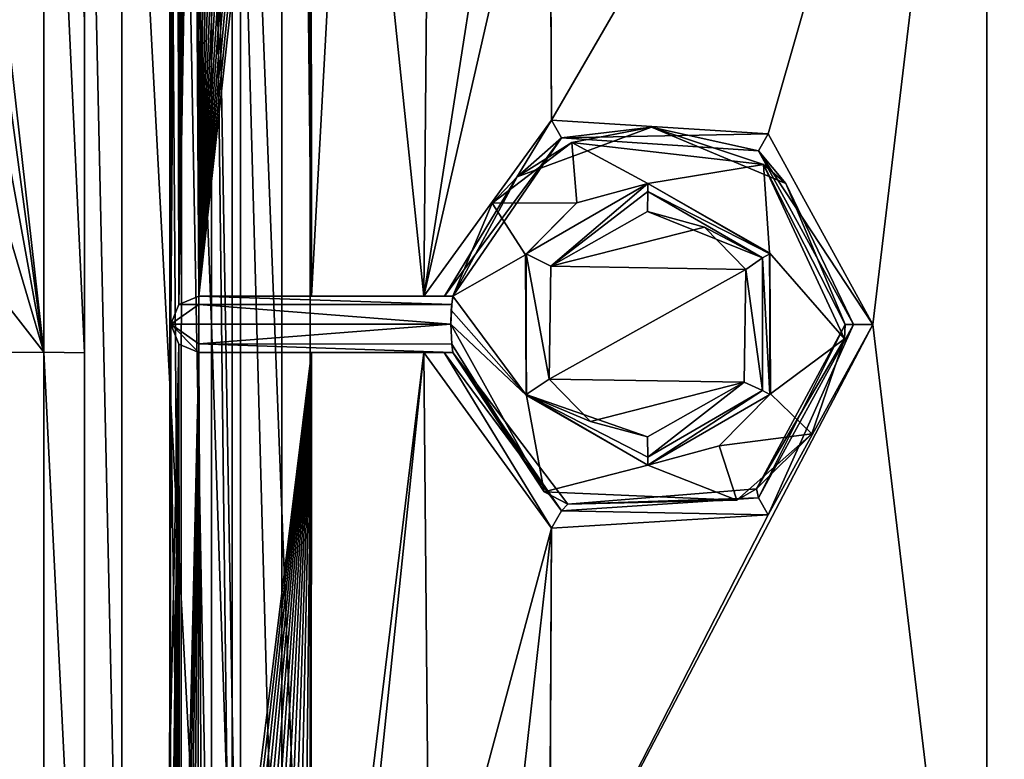
# Model space of a CAD drawing. Units: millimetres. Extents: x -500 to 500, y -450 to 460.
# Drawn here: x -111 to -76, y 306 to 332 of the extents above; entities that cross this region are included whole.
import ezdxf

# ---------------------------------------------------------------- set-up
doc = ezdxf.new("R2010")
doc.units = ezdxf.units.MM
doc.header["$LTSCALE"] = 127.314815
for name, color, linetype in [('18', 7, 'CONTINUOUS'), ('24', 7, 'CONTINUOUS'), ('25', 7, 'CONTINUOUS'), ('259', 7, 'CONTINUOUS'), ('260', 7, 'CONTINUOUS'), ('264', 7, 'CONTINUOUS'), ('268', 7, 'CONTINUOUS'), ('271', 7, 'CONTINUOUS'), ('276', 7, 'CONTINUOUS'), ('289', 7, 'CONTINUOUS'), ('298', 7, 'CONTINUOUS'), ('314', 7, 'CONTINUOUS'), ('316', 7, 'CONTINUOUS'), ('343', 7, 'CONTINUOUS'), ('351', 7, 'CONTINUOUS'), ('362', 7, 'CONTINUOUS'), ('363', 7, 'CONTINUOUS'), ('372', 7, 'CONTINUOUS'), ('374', 7, 'CONTINUOUS'), ('376', 7, 'CONTINUOUS'), ('379', 7, 'CONTINUOUS'), ('391', 7, 'CONTINUOUS'), ('42', 7, 'CONTINUOUS'), ('47', 7, 'CONTINUOUS'), ('67', 7, 'CONTINUOUS')]:
    doc.layers.add(name, color=color, linetype=linetype)

msp = doc.modelspace()

# ---------------------------------------------------------------- linework, layer by layer
at = {"layer": '18', "linetype": 'Continuous'}
for points in [[(-109, 291, -17.3), (-109, 351, -17.3), (-109, 291, -16.401), (-109, 291, -17.3)], [(-109, 291, -16.401), (-109, 351, -17.3), (-109, 319.981, -16.808), (-109, 291, -16.401)], [(-109, 319.981, -16.808), (-109, 351, -17.3), (-109, 331.831, -16.732), (-109, 319.981, -16.808)]]:
    msp.add_3dface(points, dxfattribs=at)
at = {"layer": '24', "linetype": 'Continuous'}
for points in [[(-113.939, 320, -11.808), (-113.942, 291.07, -11.402), (-110.444, 291.049, -12.886), (-113.939, 320, -11.808)], [(-113.939, 320, -11.808), (-110.444, 291.049, -12.886), (-110.443, 320.005, -13.294), (-113.939, 320, -11.808)], [(-110.444, 291.049, -12.886), (-109, 291, -16.401), (-110.443, 320.005, -13.294), (-110.444, 291.049, -12.886)], [(-109, 291, -16.401), (-109, 319.981, -16.808), (-110.443, 320.005, -13.294), (-109, 291, -16.401)]]:
    msp.add_3dface(points, dxfattribs=at)
at = {"layer": '25', "linetype": 'Continuous'}
for points in [[(-113.942, 350.963, -11.608), (-110.443, 320.005, -13.294), (-110.444, 350.974, -13.093), (-113.942, 350.963, -11.608)], [(-113.942, 350.963, -11.608), (-113.942, 345.779, -11.643), (-110.443, 320.005, -13.294), (-113.942, 350.963, -11.608)], [(-109, 319.981, -16.808), (-109, 331.831, -16.732), (-110.444, 350.974, -13.093), (-109, 319.981, -16.808)], [(-110.443, 320.005, -13.294), (-109, 319.981, -16.808), (-110.444, 350.974, -13.093), (-110.443, 320.005, -13.294)], [(-113.942, 345.779, -11.643), (-113.941, 339.125, -11.685), (-110.443, 320.005, -13.294), (-113.942, 345.779, -11.643)], [(-113.941, 339.125, -11.685), (-113.94, 331.8, -11.732), (-110.443, 320.005, -13.294), (-113.941, 339.125, -11.685)], [(-113.94, 331.8, -11.732), (-113.94, 324.478, -11.779), (-110.443, 320.005, -13.294), (-113.94, 331.8, -11.732)], [(-113.94, 324.478, -11.779), (-113.939, 320, -11.808), (-110.443, 320.005, -13.294), (-113.94, 324.478, -11.779)]]:
    msp.add_3dface(points, dxfattribs=at)
at = {"layer": '259', "color": 254, "linetype": 'Continuous', "true_color": 0xbfbfff}
for points in [[(-88.879, 327.999, -11.021), (-91.705, 327.457, -18.301), (-93.641, 326.24, -11.1), (-88.879, 327.999, -11.021)], [(-84.9, 326.674, -18.301), (-91.705, 327.457, -18.301), (-88.879, 327.999, -11.021), (-84.9, 326.674, -18.301)], [(-84.103, 326.002, -10.931), (-84.9, 326.674, -18.301), (-88.879, 327.999, -11.021), (-84.103, 326.002, -10.931)], [(-91.705, 327.457, -18.301), (-94.526, 325.298, -18.301), (-93.641, 326.24, -11.1), (-91.705, 327.457, -18.301)], [(-82.021, 320.484, -18.301), (-84.9, 326.674, -18.301), (-82, 320.995, -10.885), (-82.021, 320.484, -18.301)], [(-82, 320.995, -10.885), (-84.9, 326.674, -18.301), (-84.103, 326.002, -10.931), (-82, 320.995, -10.885)], [(-95.928, 322, -18.301), (-95.928, 322, -17.301), (-93.641, 326.24, -11.1), (-95.928, 322, -18.301)], [(-93.641, 326.24, -11.1), (-95.928, 322, -17.301), (-95.928, 322, -11.138), (-93.641, 326.24, -11.1)], [(-94.526, 325.298, -18.301), (-95.928, 322, -18.301), (-93.641, 326.24, -11.1), (-94.526, 325.298, -18.301)], [(-96, 321, -18.301), (-92.684, 315.047, -18.301), (-95.964, 320.293, -18.009), (-96, 321, -18.301)], [(-85.148, 315.155, -10.953), (-82.021, 320.484, -18.301), (-82, 320.995, -10.885), (-85.148, 315.155, -10.953)], [(-95.964, 320.293, -18.009), (-92.684, 315.047, -18.301), (-95.928, 320, -17.301), (-95.964, 320.293, -18.009)], [(-83.183, 317.105, -18.301), (-82.021, 320.484, -18.301), (-85.148, 315.155, -10.953), (-83.183, 317.105, -18.301)], [(-95.928, 320, -17.301), (-92.684, 315.047, -18.301), (-95.928, 320, -11.138), (-95.928, 320, -17.301)], [(-95.928, 320, -11.138), (-92.684, 315.047, -18.301), (-91.85, 314.606, -11.07), (-95.928, 320, -11.138)], [(-85.841, 314.752, -18.301), (-83.183, 317.105, -18.301), (-85.148, 315.155, -10.953), (-85.841, 314.752, -18.301)], [(-92.684, 315.047, -18.301), (-85.841, 314.752, -18.301), (-91.85, 314.606, -11.07), (-92.684, 315.047, -18.301)], [(-91.85, 314.606, -11.07), (-85.841, 314.752, -18.301), (-85.148, 315.155, -10.953), (-91.85, 314.606, -11.07)]]:
    msp.add_3dface(points, dxfattribs=at)
at = {"layer": '260', "color": 254, "linetype": 'Continuous', "true_color": 0xbfbfff}
for points in [[(-105.651, 321.707, -17.301), (-104.943, 322, -17.301), (-104.943, 321.702, -18.013), (-105.651, 321.707, -17.301)], [(-105.943, 321, -17.301), (-105.651, 321.707, -17.301), (-104.943, 321.702, -18.013), (-105.943, 321, -17.301)], [(-104.943, 321.001, -18.301), (-105.943, 321, -17.301), (-104.943, 321.702, -18.013), (-104.943, 321.001, -18.301)], [(-104.943, 320.308, -18.023), (-105.943, 321, -17.301), (-104.943, 321.001, -18.301), (-104.943, 320.308, -18.023)], [(-105.651, 320.293, -17.301), (-105.943, 321, -17.301), (-104.943, 320, -17.301), (-105.651, 320.293, -17.301)], [(-104.943, 320, -17.301), (-105.943, 321, -17.301), (-104.943, 320.308, -18.023), (-104.943, 320, -17.301)]]:
    msp.add_3dface(points, dxfattribs=at)
at = {"layer": '264', "color": 254, "linetype": 'Continuous', "true_color": 0xbfbfff}
for points in [[(-84.67, 323.501, -10.954), (-89.011, 325.714, -10.312), (-89, 326, -11.011), (-84.67, 323.501, -10.954)], [(-84.929, 323.357, -10.242), (-89.016, 325.002, -10.012), (-89.011, 325.714, -10.312), (-84.929, 323.357, -10.242)], [(-84.929, 323.357, -10.242), (-89.011, 325.714, -10.312), (-84.67, 323.501, -10.954), (-84.929, 323.357, -10.242)], [(-86.988, 324.45, -9.977), (-89.016, 325.002, -10.012), (-84.929, 323.357, -10.242), (-86.988, 324.45, -9.977)], [(-85.521, 322.949, -9.952), (-86.988, 324.45, -9.977), (-84.929, 323.357, -10.242), (-85.521, 322.949, -9.952)], [(-84.929, 318.643, -10.242), (-85.521, 322.949, -9.952), (-84.929, 323.357, -10.242), (-84.929, 318.643, -10.242)], [(-84.669, 318.501, -10.954), (-84.929, 323.357, -10.242), (-84.67, 323.501, -10.954), (-84.669, 318.501, -10.954)], [(-84.929, 318.643, -10.242), (-84.929, 323.357, -10.242), (-84.669, 318.501, -10.954), (-84.929, 318.643, -10.242)], [(-85.587, 318.938, -9.953), (-85.521, 322.949, -9.952), (-84.929, 318.643, -10.242), (-85.587, 318.938, -9.953)], [(-89.016, 316.998, -10.012), (-85.587, 318.938, -9.953), (-89.011, 316.286, -10.312), (-89.016, 316.998, -10.012)], [(-89.011, 316.286, -10.312), (-85.587, 318.938, -9.953), (-84.929, 318.643, -10.242), (-89.011, 316.286, -10.312)], [(-89.011, 316.286, -10.312), (-84.929, 318.643, -10.242), (-89, 316, -11.011), (-89.011, 316.286, -10.312)], [(-89, 316, -11.011), (-84.929, 318.643, -10.242), (-84.669, 318.501, -10.954), (-89, 316, -11.011)]]:
    msp.add_3dface(points, dxfattribs=at)
at = {"layer": '268', "color": 254, "linetype": 'Continuous', "true_color": 0xbfbfff}
for points in [[(-103.477, 352.463, -7.294), (-100.989, 288.5, -7.293), (-100.989, 353.5, -7.293), (-103.477, 352.463, -7.294)], [(-100.989, 353.5, -7.293), (0, 288.498, -7.215), (0, 353.502, -7.215), (-100.989, 353.5, -7.293)], [(-100.989, 288.5, -7.293), (0, 288.498, -7.215), (-100.989, 353.5, -7.293), (-100.989, 288.5, -7.293)], [(-104.5, 349.989, -7.293), (-103.458, 289.517, -7.294), (-103.477, 352.463, -7.294), (-104.5, 349.989, -7.293)], [(-103.458, 289.517, -7.294), (-100.989, 288.5, -7.293), (-103.477, 352.463, -7.294), (-103.458, 289.517, -7.294)], [(-104.5, 321, -7.273), (-103.458, 289.517, -7.294), (-104.5, 349.989, -7.293), (-104.5, 321, -7.273)], [(-104.5, 292.011, -7.293), (-103.458, 289.517, -7.294), (-104.5, 321, -7.273), (-104.5, 292.011, -7.293)]]:
    msp.add_3dface(points, dxfattribs=at)
at = {"layer": '271', "color": 254, "linetype": 'Continuous', "true_color": 0xbfbfff}
for points in [[(-105.954, 335.484, -10.301), (-105.943, 321, -10.301), (-105.992, 349.985, -8.801), (-105.954, 335.484, -10.301)], [(-105.992, 349.985, -8.801), (-105.943, 321, -10.301), (-105.972, 321, -8.801), (-105.992, 349.985, -8.801)], [(-105.992, 292.015, -8.801), (-105.972, 321, -8.801), (-105.985, 292.023, -10.301), (-105.992, 292.015, -8.801)], [(-105.985, 292.023, -10.301), (-105.972, 321, -8.801), (-105.954, 306.516, -10.301), (-105.985, 292.023, -10.301)], [(-105.972, 321, -8.801), (-105.943, 321, -10.301), (-105.954, 306.516, -10.301), (-105.972, 321, -8.801)]]:
    msp.add_3dface(points, dxfattribs=at)
at = {"layer": '276', "color": 254, "linetype": 'Continuous', "true_color": 0xbfbfff}
for points in [[(-89, 326, -11.011), (-92.445, 323.061, -10.062), (-93.33, 323.5, -11.065), (-89, 326, -11.011)], [(-89, 326, -11.011), (-89.011, 325.714, -10.312), (-92.445, 323.061, -10.062), (-89, 326, -11.011)], [(-89.011, 325.714, -10.312), (-89.016, 325.002, -10.012), (-92.445, 323.061, -10.062), (-89.011, 325.714, -10.312)], [(-92.445, 323.061, -10.062), (-92.511, 319.053, -10.063), (-93.33, 323.5, -11.065), (-92.445, 323.061, -10.062)], [(-93.33, 323.5, -11.065), (-92.511, 319.053, -10.063), (-93.33, 318.501, -11.065), (-93.33, 323.5, -11.065)], [(-92.511, 319.053, -10.063), (-91.044, 317.55, -10.041), (-93.33, 318.501, -11.065), (-92.511, 319.053, -10.063)], [(-89.016, 316.998, -10.012), (-89.011, 316.286, -10.312), (-93.33, 318.501, -11.065), (-89.016, 316.998, -10.012)], [(-91.044, 317.55, -10.041), (-89.016, 316.998, -10.012), (-93.33, 318.501, -11.065), (-91.044, 317.55, -10.041)], [(-89.011, 316.286, -10.312), (-89, 316, -11.011), (-93.33, 318.501, -11.065), (-89.011, 316.286, -10.312)]]:
    msp.add_3dface(points, dxfattribs=at)
at = {"layer": '289', "color": 254, "linetype": 'Continuous', "true_color": 0xbfbfff}
for points in [[(-104.943, 322, -17.301), (-95.928, 322, -17.301), (-95.964, 321.707, -18.008), (-104.943, 322, -17.301)], [(-104.943, 321.702, -18.013), (-104.943, 322, -17.301), (-95.964, 321.707, -18.008), (-104.943, 321.702, -18.013)], [(-96, 321, -18.301), (-104.943, 321.702, -18.013), (-95.964, 321.707, -18.008), (-96, 321, -18.301)], [(-96, 321, -18.301), (-104.943, 321.001, -18.301), (-104.943, 321.702, -18.013), (-96, 321, -18.301)], [(-96, 321, -18.301), (-104.943, 320.308, -18.023), (-104.943, 321.001, -18.301), (-96, 321, -18.301)], [(-96, 321, -18.301), (-95.964, 320.293, -18.009), (-104.943, 320.308, -18.023), (-96, 321, -18.301)], [(-95.964, 320.293, -18.009), (-95.928, 320, -17.301), (-104.943, 320.308, -18.023), (-95.964, 320.293, -18.009)], [(-95.928, 320, -17.301), (-104.943, 320, -17.301), (-104.943, 320.308, -18.023), (-95.928, 320, -17.301)]]:
    msp.add_3dface(points, dxfattribs=at)
at = {"layer": '298', "color": 254, "linetype": 'Continuous', "true_color": 0xbfbfff}
for points in [[(-85.148, 315.155, -10.953), (-82, 320.995, -10.885), (-85.082, 314.842, -10.241), (-85.148, 315.155, -10.953)], [(-85.082, 314.842, -10.241), (-82, 320.995, -10.885), (-81.702, 320.995, -10.173), (-85.082, 314.842, -10.241)], [(-81.702, 320.995, -10.173), (-84.734, 314.238, -9.955), (-85.082, 314.842, -10.241), (-81.702, 320.995, -10.173)], [(-81.014, 320.994, -9.886), (-84.734, 314.238, -9.955), (-81.702, 320.995, -10.173), (-81.014, 320.994, -9.886)], [(-92.424, 313.759, -10.073), (-96.955, 320, -10.138), (-96.232, 320, -10.424), (-92.424, 313.759, -10.073)], [(-95.928, 320, -11.138), (-92.074, 314.38, -10.359), (-96.232, 320, -10.424), (-95.928, 320, -11.138)], [(-92.074, 314.38, -10.359), (-92.424, 313.759, -10.073), (-96.232, 320, -10.424), (-92.074, 314.38, -10.359)], [(-95.928, 320, -11.138), (-91.85, 314.606, -11.07), (-92.074, 314.38, -10.359), (-95.928, 320, -11.138)], [(-91.85, 314.606, -11.07), (-85.148, 315.155, -10.953), (-85.082, 314.842, -10.241), (-91.85, 314.606, -11.07)], [(-91.85, 314.606, -11.07), (-85.082, 314.842, -10.241), (-92.074, 314.38, -10.359), (-91.85, 314.606, -11.07)], [(-85.082, 314.842, -10.241), (-84.734, 314.238, -9.955), (-92.074, 314.38, -10.359), (-85.082, 314.842, -10.241)], [(-84.734, 314.238, -9.955), (-92.424, 313.759, -10.073), (-92.074, 314.38, -10.359), (-84.734, 314.238, -9.955)]]:
    msp.add_3dface(points, dxfattribs=at)
at = {"layer": '314', "color": 254, "linetype": 'Continuous', "true_color": 0xbfbfff}
for points in [[(-104.943, 322, -17.301), (-105.651, 321.707, -17.301), (-104.943, 322, -10.282), (-104.943, 322, -17.301)], [(-104.943, 322, -10.282), (-105.651, 321.707, -17.301), (-105.651, 321.707, -10.295), (-104.943, 322, -10.282)], [(-105.651, 321.707, -17.301), (-105.943, 321, -17.301), (-105.651, 321.707, -10.295), (-105.651, 321.707, -17.301)], [(-105.943, 321, -17.301), (-105.943, 321, -10.301), (-105.651, 321.707, -10.295), (-105.943, 321, -17.301)], [(-105.943, 321, -17.301), (-105.651, 320.293, -17.301), (-105.943, 321, -10.301), (-105.943, 321, -17.301)], [(-105.943, 321, -10.301), (-105.651, 320.293, -17.301), (-105.65, 320.293, -10.295), (-105.943, 321, -10.301)], [(-105.651, 320.293, -17.301), (-104.943, 320, -17.301), (-105.65, 320.293, -10.295), (-105.651, 320.293, -17.301)], [(-105.65, 320.293, -10.295), (-104.943, 320, -17.301), (-104.943, 320, -10.282), (-105.65, 320.293, -10.295)]]:
    msp.add_3dface(points, dxfattribs=at)
at = {"layer": '316', "color": 254, "linetype": 'Continuous', "true_color": 0xbfbfff}
for points in [[(-96.229, 322, -10.426), (-96.955, 322, -10.138), (-92.422, 328.242, -10.073), (-96.229, 322, -10.426)], [(-92.071, 327.622, -10.359), (-96.229, 322, -10.426), (-92.422, 328.242, -10.073), (-92.071, 327.622, -10.359)], [(-84.728, 327.759, -9.955), (-92.071, 327.622, -10.359), (-92.422, 328.242, -10.073), (-84.728, 327.759, -9.955)], [(-88.879, 327.999, -11.021), (-93.641, 326.24, -11.1), (-92.071, 327.622, -10.359), (-88.879, 327.999, -11.021)], [(-85.076, 327.155, -10.241), (-88.879, 327.999, -11.021), (-92.071, 327.622, -10.359), (-85.076, 327.155, -10.241)], [(-84.103, 326.002, -10.931), (-88.879, 327.999, -11.021), (-85.076, 327.155, -10.241), (-84.103, 326.002, -10.931)], [(-92.071, 327.622, -10.359), (-95.928, 322, -11.138), (-96.229, 322, -10.426), (-92.071, 327.622, -10.359)], [(-93.641, 326.24, -11.1), (-95.928, 322, -11.138), (-92.071, 327.622, -10.359), (-93.641, 326.24, -11.1)], [(-85.076, 327.155, -10.241), (-92.071, 327.622, -10.359), (-84.728, 327.759, -9.955), (-85.076, 327.155, -10.241)], [(-81.014, 320.994, -9.886), (-85.076, 327.155, -10.241), (-84.728, 327.759, -9.955), (-81.014, 320.994, -9.886)], [(-81.702, 320.995, -10.173), (-84.103, 326.002, -10.931), (-85.076, 327.155, -10.241), (-81.702, 320.995, -10.173)], [(-81.014, 320.994, -9.886), (-81.702, 320.995, -10.173), (-85.076, 327.155, -10.241), (-81.014, 320.994, -9.886)], [(-82, 320.995, -10.885), (-84.103, 326.002, -10.931), (-81.702, 320.995, -10.173), (-82, 320.995, -10.885)]]:
    msp.add_3dface(points, dxfattribs=at)
at = {"layer": '343', "color": 254, "linetype": 'Continuous', "true_color": 0xbfbfff}
for points in [[(-101.3, 354.973, -10.301), (-104.943, 322, -10.282), (-101.626, 354.941, -10.301), (-101.3, 354.973, -10.301)], [(-104.943, 322, -10.282), (-101.3, 354.973, -10.301), (-100.949, 322, -10.209), (-104.943, 322, -10.282)], [(-101.626, 354.941, -10.301), (-104.943, 322, -10.282), (-101.947, 354.89, -10.301), (-101.626, 354.941, -10.301)], [(-101.947, 354.89, -10.301), (-104.943, 322, -10.282), (-102.262, 354.818, -10.3), (-101.947, 354.89, -10.301)], [(-102.262, 354.818, -10.3), (-104.943, 322, -10.282), (-102.573, 354.724, -10.3), (-102.262, 354.818, -10.3)], [(-101.3, 354.973, -10.301), (-100.969, 354.984, -10.301), (-100.949, 322, -10.209), (-101.3, 354.973, -10.301)], [(-100.969, 354.984, -10.301), (-99.571, 347.155, -10.253), (-100.949, 322, -10.209), (-100.969, 354.984, -10.301)], [(-92.422, 328.242, -10.073), (-92.5, 342.911, -10.162), (-76.974, 354.917, -10.3), (-92.422, 328.242, -10.073)], [(-84.728, 327.759, -9.955), (-92.422, 328.242, -10.073), (-76.974, 354.917, -10.3), (-84.728, 327.759, -9.955)], [(-81.014, 320.994, -9.886), (-84.728, 327.759, -9.955), (-76.974, 354.917, -10.3), (-81.014, 320.994, -9.886)], [(-76.976, 287.084, -10.3), (-81.014, 320.994, -9.886), (-76.974, 354.917, -10.3), (-76.976, 287.084, -10.3)], [(-53.972, 345.866, -9.958), (-76.976, 287.084, -10.3), (-76.974, 354.917, -10.3), (-53.972, 345.866, -9.958)], [(-102.573, 354.724, -10.3), (-104.943, 322, -10.282), (-102.879, 354.61, -10.3), (-102.573, 354.724, -10.3)], [(-102.879, 354.61, -10.3), (-104.943, 322, -10.282), (-103.178, 354.476, -10.3), (-102.879, 354.61, -10.3)], [(-103.178, 354.476, -10.3), (-104.943, 322, -10.282), (-103.465, 354.325, -10.299), (-103.178, 354.476, -10.3)], [(-103.465, 354.325, -10.299), (-104.943, 322, -10.282), (-103.742, 354.155, -10.299), (-103.465, 354.325, -10.299)], [(-103.742, 354.155, -10.299), (-104.943, 322, -10.282), (-104.009, 353.965, -10.299), (-103.742, 354.155, -10.299)], [(-104.009, 353.965, -10.299), (-104.943, 322, -10.282), (-104.264, 353.759, -10.299), (-104.009, 353.965, -10.299)], [(-104.264, 353.759, -10.299), (-104.943, 322, -10.282), (-104.503, 353.538, -10.299), (-104.264, 353.759, -10.299)], [(-104.503, 353.538, -10.299), (-104.943, 322, -10.282), (-104.726, 353.301, -10.299), (-104.503, 353.538, -10.299)], [(-104.936, 353.047, -10.299), (-104.943, 322, -10.282), (-105.129, 352.78, -10.299), (-104.936, 353.047, -10.299)], [(-104.726, 353.301, -10.299), (-104.943, 322, -10.282), (-104.936, 353.047, -10.299), (-104.726, 353.301, -10.299)], [(-104.943, 322, -10.282), (-105.651, 321.707, -10.295), (-105.129, 352.78, -10.299), (-104.943, 322, -10.282)], [(-105.129, 352.78, -10.299), (-105.651, 321.707, -10.295), (-105.304, 352.502, -10.299), (-105.129, 352.78, -10.299)], [(-105.304, 352.502, -10.299), (-105.651, 321.707, -10.295), (-105.459, 352.213, -10.3), (-105.304, 352.502, -10.299)], [(-105.459, 352.213, -10.3), (-105.651, 321.707, -10.295), (-105.597, 351.91, -10.3), (-105.459, 352.213, -10.3)], [(-105.597, 351.91, -10.3), (-105.651, 321.707, -10.295), (-105.716, 351.598, -10.3), (-105.597, 351.91, -10.3)], [(-105.651, 321.707, -10.295), (-105.943, 321, -10.301), (-105.716, 351.598, -10.3), (-105.651, 321.707, -10.295)], [(-105.716, 351.598, -10.3), (-105.943, 321, -10.301), (-105.813, 351.282, -10.3), (-105.716, 351.598, -10.3)], [(-105.813, 351.282, -10.3), (-105.943, 321, -10.301), (-105.887, 350.963, -10.301), (-105.813, 351.282, -10.3)], [(-105.887, 350.963, -10.301), (-105.943, 321, -10.301), (-105.941, 350.637, -10.301), (-105.887, 350.963, -10.301)], [(-105.943, 321, -10.301), (-105.954, 335.484, -10.301), (-105.941, 350.637, -10.301), (-105.943, 321, -10.301)], [(-99.571, 347.155, -10.253), (-96.955, 322, -10.138), (-100.949, 322, -10.209), (-99.571, 347.155, -10.253)], [(-96.955, 322, -10.138), (-99.571, 347.155, -10.253), (-96.756, 344.339, -10.213), (-96.955, 322, -10.138)], [(-76.976, 287.084, -10.3), (-53.972, 345.866, -9.958), (-53.972, 296.134, -9.958), (-76.976, 287.084, -10.3)], [(-93.915, 341.497, -10.165), (-96.955, 322, -10.138), (-96.756, 344.339, -10.213), (-93.915, 341.497, -10.165)], [(-92.422, 328.242, -10.073), (-92.499, 341.499, -10.15), (-92.5, 342.911, -10.162), (-92.422, 328.242, -10.073)], [(-92.422, 328.242, -10.073), (-96.955, 322, -10.138), (-92.499, 341.499, -10.15), (-92.422, 328.242, -10.073)], [(-96.955, 322, -10.138), (-93.915, 341.497, -10.165), (-92.499, 341.499, -10.15), (-96.955, 322, -10.138)], [(-105.954, 306.516, -10.301), (-105.943, 321, -10.301), (-105.65, 320.293, -10.295), (-105.954, 306.516, -10.301)], [(-76.976, 287.084, -10.3), (-92.5, 299.089, -10.162), (-81.014, 320.994, -9.886), (-76.976, 287.084, -10.3)], [(-92.5, 299.089, -10.162), (-84.734, 314.238, -9.955), (-81.014, 320.994, -9.886), (-92.5, 299.089, -10.162)], [(-105.985, 292.023, -10.301), (-105.954, 306.516, -10.301), (-105.65, 320.293, -10.295), (-105.985, 292.023, -10.301)], [(-105.985, 292.023, -10.301), (-105.65, 320.293, -10.295), (-105.975, 291.705, -10.301), (-105.985, 292.023, -10.301)], [(-105.65, 320.293, -10.295), (-105.944, 291.382, -10.301), (-105.975, 291.705, -10.301), (-105.65, 320.293, -10.295)], [(-105.65, 320.293, -10.295), (-105.893, 291.063, -10.301), (-105.944, 291.382, -10.301), (-105.65, 320.293, -10.295)], [(-105.65, 320.293, -10.295), (-105.821, 290.749, -10.3), (-105.893, 291.063, -10.301), (-105.65, 320.293, -10.295)], [(-105.65, 320.293, -10.295), (-105.73, 290.443, -10.3), (-105.821, 290.749, -10.3), (-105.65, 320.293, -10.295)], [(-105.65, 320.293, -10.295), (-105.621, 290.145, -10.3), (-105.73, 290.443, -10.3), (-105.65, 320.293, -10.295)], [(-105.65, 320.293, -10.295), (-104.943, 320, -10.282), (-105.621, 290.145, -10.3), (-105.65, 320.293, -10.295)], [(-104.943, 320, -10.282), (-105.493, 289.854, -10.3), (-105.621, 290.145, -10.3), (-104.943, 320, -10.282)], [(-104.943, 320, -10.282), (-105.346, 289.572, -10.299), (-105.493, 289.854, -10.3), (-104.943, 320, -10.282)], [(-104.943, 320, -10.282), (-105.181, 289.297, -10.299), (-105.346, 289.572, -10.299), (-104.943, 320, -10.282)], [(-104.943, 320, -10.282), (-104.997, 289.033, -10.299), (-105.181, 289.297, -10.299), (-104.943, 320, -10.282)], [(-104.943, 320, -10.282), (-104.797, 288.781, -10.299), (-104.997, 289.033, -10.299), (-104.943, 320, -10.282)], [(-104.797, 288.781, -10.299), (-104.943, 320, -10.282), (-100.949, 320, -10.209), (-104.797, 288.781, -10.299)], [(-104.578, 288.54, -10.299), (-104.797, 288.781, -10.299), (-100.949, 320, -10.209), (-104.578, 288.54, -10.299)], [(-104.344, 288.313, -10.299), (-104.578, 288.54, -10.299), (-100.949, 320, -10.209), (-104.344, 288.313, -10.299)], [(-104.093, 288.1, -10.299), (-104.344, 288.313, -10.299), (-100.949, 320, -10.209), (-104.093, 288.1, -10.299)], [(-103.828, 287.903, -10.299), (-104.093, 288.1, -10.299), (-100.949, 320, -10.209), (-103.828, 287.903, -10.299)], [(-103.548, 287.723, -10.299), (-103.828, 287.903, -10.299), (-100.949, 320, -10.209), (-103.548, 287.723, -10.299)], [(-103.253, 287.561, -10.299), (-103.548, 287.723, -10.299), (-100.949, 320, -10.209), (-103.253, 287.561, -10.299)], [(-102.946, 287.417, -10.3), (-103.253, 287.561, -10.299), (-100.949, 320, -10.209), (-102.946, 287.417, -10.3)], [(-102.629, 287.294, -10.3), (-102.946, 287.417, -10.3), (-100.949, 320, -10.209), (-102.629, 287.294, -10.3)], [(-102.305, 287.194, -10.3), (-102.629, 287.294, -10.3), (-100.949, 320, -10.209), (-102.305, 287.194, -10.3)], [(-101.976, 287.116, -10.301), (-102.305, 287.194, -10.3), (-100.949, 320, -10.209), (-101.976, 287.116, -10.301)], [(-101.642, 287.06, -10.301), (-101.976, 287.116, -10.301), (-100.949, 320, -10.209), (-101.642, 287.06, -10.301)], [(-101.306, 287.027, -10.301), (-101.642, 287.06, -10.301), (-100.949, 320, -10.209), (-101.306, 287.027, -10.301)], [(-100.969, 287.016, -10.301), (-101.306, 287.027, -10.301), (-100.949, 320, -10.209), (-100.969, 287.016, -10.301)], [(-100.969, 287.016, -10.301), (-96.955, 320, -10.138), (-99.571, 294.845, -10.253), (-100.969, 287.016, -10.301)], [(-96.955, 320, -10.138), (-100.969, 287.016, -10.301), (-100.949, 320, -10.209), (-96.955, 320, -10.138)], [(-99.571, 294.845, -10.253), (-96.955, 320, -10.138), (-96.756, 297.661, -10.213), (-99.571, 294.845, -10.253)], [(-96.955, 320, -10.138), (-92.424, 313.759, -10.073), (-96.756, 297.661, -10.213), (-96.955, 320, -10.138)], [(-92.5, 299.089, -10.162), (-92.424, 313.759, -10.073), (-84.734, 314.238, -9.955), (-92.5, 299.089, -10.162)], [(-92.424, 313.759, -10.073), (-93.915, 300.503, -10.165), (-96.756, 297.661, -10.213), (-92.424, 313.759, -10.073)], [(-93.915, 300.503, -10.165), (-92.424, 313.759, -10.073), (-92.502, 300.504, -10.15), (-93.915, 300.503, -10.165)], [(-92.424, 313.759, -10.073), (-92.5, 299.089, -10.162), (-92.502, 300.504, -10.15), (-92.424, 313.759, -10.073)]]:
    msp.add_3dface(points, dxfattribs=at)
at = {"layer": '351', "color": 254, "linetype": 'Continuous', "true_color": 0xbfbfff}
for points in [[(-105.992, 349.985, -8.801), (-105.574, 292.013, -7.755), (-105.56, 349.987, -7.74), (-105.992, 349.985, -8.801)], [(-105.574, 292.013, -7.755), (-105.992, 349.985, -8.801), (-105.972, 321, -8.801), (-105.574, 292.013, -7.755)], [(-105.574, 292.013, -7.755), (-104.5, 292.011, -7.293), (-105.56, 349.987, -7.74), (-105.574, 292.013, -7.755)], [(-104.5, 321, -7.273), (-104.5, 349.989, -7.293), (-105.56, 349.987, -7.74), (-104.5, 321, -7.273)], [(-104.5, 292.011, -7.293), (-104.5, 321, -7.273), (-105.56, 349.987, -7.74), (-104.5, 292.011, -7.293)], [(-105.992, 292.015, -8.801), (-105.574, 292.013, -7.755), (-105.972, 321, -8.801), (-105.992, 292.015, -8.801)]]:
    msp.add_3dface(points, dxfattribs=at)
at = {"layer": '362', "color": 254, "linetype": 'Continuous', "true_color": 0xbfbfff}
for points in [[(-89.016, 325.002, -10.012), (-86.988, 324.45, -9.977), (-92.445, 323.061, -10.062), (-89.016, 325.002, -10.012)], [(-86.988, 324.45, -9.977), (-85.521, 322.949, -9.952), (-92.445, 323.061, -10.062), (-86.988, 324.45, -9.977)], [(-85.521, 322.949, -9.952), (-92.511, 319.053, -10.063), (-92.445, 323.061, -10.062), (-85.521, 322.949, -9.952)], [(-85.521, 322.949, -9.952), (-85.587, 318.938, -9.953), (-92.511, 319.053, -10.063), (-85.521, 322.949, -9.952)], [(-85.587, 318.938, -9.953), (-91.044, 317.55, -10.041), (-92.511, 319.053, -10.063), (-85.587, 318.938, -9.953)], [(-85.587, 318.938, -9.953), (-89.016, 316.998, -10.012), (-91.044, 317.55, -10.041), (-85.587, 318.938, -9.953)]]:
    msp.add_3dface(points, dxfattribs=at)
at = {"layer": '363', "color": 254, "linetype": 'Continuous', "true_color": 0xbfbfff}
for points in [[(-95.964, 321.707, -18.008), (-95.928, 322, -18.301), (-95.982, 321.502, -18.301), (-95.964, 321.707, -18.008)], [(-95.928, 322, -17.301), (-95.928, 322, -18.301), (-95.964, 321.707, -18.008), (-95.928, 322, -17.301)], [(-96, 321, -18.301), (-95.964, 321.707, -18.008), (-95.982, 321.502, -18.301), (-96, 321, -18.301)]]:
    msp.add_3dface(points, dxfattribs=at)
at = {"layer": '372', "color": 254, "linetype": 'Continuous', "true_color": 0xbfbfff}
for points in [[(-89, 326, -11.011), (-93.33, 323.5, -11.065), (-89, 326, -18.301), (-89, 326, -11.011)], [(-89, 326, -18.301), (-93.33, 323.5, -11.065), (-91.528, 325.314, -18.301), (-89, 326, -18.301)], [(-91.528, 325.314, -18.301), (-93.33, 323.5, -11.065), (-93.35, 323.466, -18.301), (-91.528, 325.314, -18.301)], [(-93.33, 323.5, -11.065), (-93.33, 318.501, -11.065), (-93.35, 323.466, -18.301), (-93.33, 323.5, -11.065)], [(-93.35, 323.466, -18.301), (-93.33, 318.501, -11.065), (-93.312, 318.469, -18.301), (-93.35, 323.466, -18.301)], [(-93.33, 318.501, -11.065), (-89, 316, -11.011), (-93.312, 318.469, -18.301), (-93.33, 318.501, -11.065)], [(-93.312, 318.469, -18.301), (-89, 316, -11.011), (-89, 316, -18.301), (-93.312, 318.469, -18.301)]]:
    msp.add_3dface(points, dxfattribs=at)
at = {"layer": '374', "color": 254, "linetype": 'Continuous', "true_color": 0xbfbfff}
for points in [[(-104.943, 320, -17.301), (-95.928, 320, -17.301), (-104.943, 320, -10.282), (-104.943, 320, -17.301)], [(-104.943, 320, -10.282), (-95.928, 320, -17.301), (-100.949, 320, -10.209), (-104.943, 320, -10.282)], [(-95.928, 320, -17.301), (-96.955, 320, -10.138), (-100.949, 320, -10.209), (-95.928, 320, -17.301)], [(-96.955, 320, -10.138), (-95.928, 320, -17.301), (-96.232, 320, -10.424), (-96.955, 320, -10.138)], [(-95.928, 320, -17.301), (-95.928, 320, -11.138), (-96.232, 320, -10.424), (-95.928, 320, -17.301)]]:
    msp.add_3dface(points, dxfattribs=at)
at = {"layer": '376', "color": 254, "linetype": 'Continuous', "true_color": 0xbfbfff}
for points in [[(-84.67, 323.501, -10.954), (-89, 326, -11.011), (-84.688, 323.531, -18.301), (-84.67, 323.501, -10.954)], [(-89, 326, -11.011), (-89, 326, -18.301), (-84.688, 323.531, -18.301), (-89, 326, -11.011)], [(-84.65, 318.534, -18.301), (-84.67, 323.501, -10.954), (-84.688, 323.531, -18.301), (-84.65, 318.534, -18.301)], [(-84.669, 318.501, -10.954), (-84.67, 323.501, -10.954), (-84.65, 318.534, -18.301), (-84.669, 318.501, -10.954)], [(-89, 316, -11.011), (-84.669, 318.501, -10.954), (-89, 316, -18.301), (-89, 316, -11.011)], [(-89, 316, -18.301), (-84.669, 318.501, -10.954), (-86.472, 316.686, -18.301), (-89, 316, -18.301)], [(-86.472, 316.686, -18.301), (-84.669, 318.501, -10.954), (-84.65, 318.534, -18.301), (-86.472, 316.686, -18.301)]]:
    msp.add_3dface(points, dxfattribs=at)
at = {"layer": '379', "color": 254, "linetype": 'Continuous', "true_color": 0xbfbfff}
for points in [[(-95.928, 322, -11.138), (-95.928, 322, -17.301), (-104.943, 322, -17.301), (-95.928, 322, -11.138)], [(-95.928, 322, -11.138), (-104.943, 322, -17.301), (-96.229, 322, -10.426), (-95.928, 322, -11.138)], [(-104.943, 322, -17.301), (-104.943, 322, -10.282), (-100.949, 322, -10.209), (-104.943, 322, -17.301)], [(-96.229, 322, -10.426), (-104.943, 322, -17.301), (-96.955, 322, -10.138), (-96.229, 322, -10.426)], [(-96.955, 322, -10.138), (-104.943, 322, -17.301), (-100.949, 322, -10.209), (-96.955, 322, -10.138)]]:
    msp.add_3dface(points, dxfattribs=at)
at = {"layer": '391', "color": 254, "linetype": 'Continuous', "true_color": 0xbfbfff}
for points in [[(-94.526, 325.298, -18.301), (-91.705, 327.457, -18.301), (-91.528, 325.314, -18.301), (-94.526, 325.298, -18.301)], [(-91.705, 327.457, -18.301), (-84.9, 326.674, -18.301), (-89, 326, -18.301), (-91.705, 327.457, -18.301)], [(-91.705, 327.457, -18.301), (-89, 326, -18.301), (-91.528, 325.314, -18.301), (-91.705, 327.457, -18.301)], [(-89, 326, -18.301), (-84.9, 326.674, -18.301), (-84.688, 323.531, -18.301), (-89, 326, -18.301)], [(-84.9, 326.674, -18.301), (-82.021, 320.484, -18.301), (-84.688, 323.531, -18.301), (-84.9, 326.674, -18.301)], [(-95.928, 322, -18.301), (-94.526, 325.298, -18.301), (-93.35, 323.466, -18.301), (-95.928, 322, -18.301)], [(-94.526, 325.298, -18.301), (-91.528, 325.314, -18.301), (-93.35, 323.466, -18.301), (-94.526, 325.298, -18.301)], [(-95.928, 322, -18.301), (-93.35, 323.466, -18.301), (-93.312, 318.469, -18.301), (-95.928, 322, -18.301)], [(-82.021, 320.484, -18.301), (-84.65, 318.534, -18.301), (-84.688, 323.531, -18.301), (-82.021, 320.484, -18.301)], [(-95.982, 321.502, -18.301), (-95.928, 322, -18.301), (-93.312, 318.469, -18.301), (-95.982, 321.502, -18.301)], [(-96, 321, -18.301), (-95.982, 321.502, -18.301), (-93.312, 318.469, -18.301), (-96, 321, -18.301)], [(-92.684, 315.047, -18.301), (-96, 321, -18.301), (-93.312, 318.469, -18.301), (-92.684, 315.047, -18.301)], [(-82.021, 320.484, -18.301), (-83.183, 317.105, -18.301), (-84.65, 318.534, -18.301), (-82.021, 320.484, -18.301)], [(-92.684, 315.047, -18.301), (-93.312, 318.469, -18.301), (-89, 316, -18.301), (-92.684, 315.047, -18.301)], [(-83.183, 317.105, -18.301), (-86.472, 316.686, -18.301), (-84.65, 318.534, -18.301), (-83.183, 317.105, -18.301)], [(-83.183, 317.105, -18.301), (-85.841, 314.752, -18.301), (-86.472, 316.686, -18.301), (-83.183, 317.105, -18.301)], [(-85.841, 314.752, -18.301), (-89, 316, -18.301), (-86.472, 316.686, -18.301), (-85.841, 314.752, -18.301)], [(-85.841, 314.752, -18.301), (-92.684, 315.047, -18.301), (-89, 316, -18.301), (-85.841, 314.752, -18.301)]]:
    msp.add_3dface(points, dxfattribs=at)
at = {"layer": '42', "linetype": 'Continuous'}
for points in [[(-103.768, 352.768, -21.8), (-102, 288.5, -21.8), (-102, 353.5, -21.8), (-103.768, 352.768, -21.8)], [(-102, 288.5, -21.8), (102, 288.5, -21.8), (-102, 353.5, -21.8), (-102, 288.5, -21.8)], [(-102, 353.5, -21.8), (102, 288.5, -21.8), (-58.639, 353.5, -21.8), (-102, 353.5, -21.8)], [(-104.5, 351, -21.8), (-103.768, 289.232, -21.8), (-103.768, 352.768, -21.8), (-104.5, 351, -21.8)], [(-103.768, 289.232, -21.8), (-102, 288.5, -21.8), (-103.768, 352.768, -21.8), (-103.768, 289.232, -21.8)], [(-104.5, 291, -21.8), (-103.768, 289.232, -21.8), (-104.5, 351, -21.8), (-104.5, 291, -21.8)]]:
    msp.add_3dface(points, dxfattribs=at)
at = {"layer": '47', "linetype": 'Continuous'}
for points in [[(-109, 351, -17.3), (-109, 291, -17.3), (-107.682, 291, -20.482), (-109, 351, -17.3)], [(-107.682, 351, -20.482), (-109, 351, -17.3), (-107.682, 291, -20.482), (-107.682, 351, -20.482)], [(-104.5, 291, -21.8), (-104.5, 351, -21.8), (-107.682, 351, -20.482), (-104.5, 291, -21.8)], [(-104.5, 291, -21.8), (-107.682, 351, -20.482), (-107.682, 291, -20.482), (-104.5, 291, -21.8)]]:
    msp.add_3dface(points, dxfattribs=at)
at = {"layer": '67', "linetype": 'Continuous'}
for points in [[(-494, 450, -25), (494, 450, -25), (-494, -450, -25), (-494, 450, -25)], [(-494, -450, -25), (494, 450, -25), (494, -450, -25), (-494, -450, -25)]]:
    msp.add_3dface(points, dxfattribs=at)

doc.saveas('drawing.dxf')
